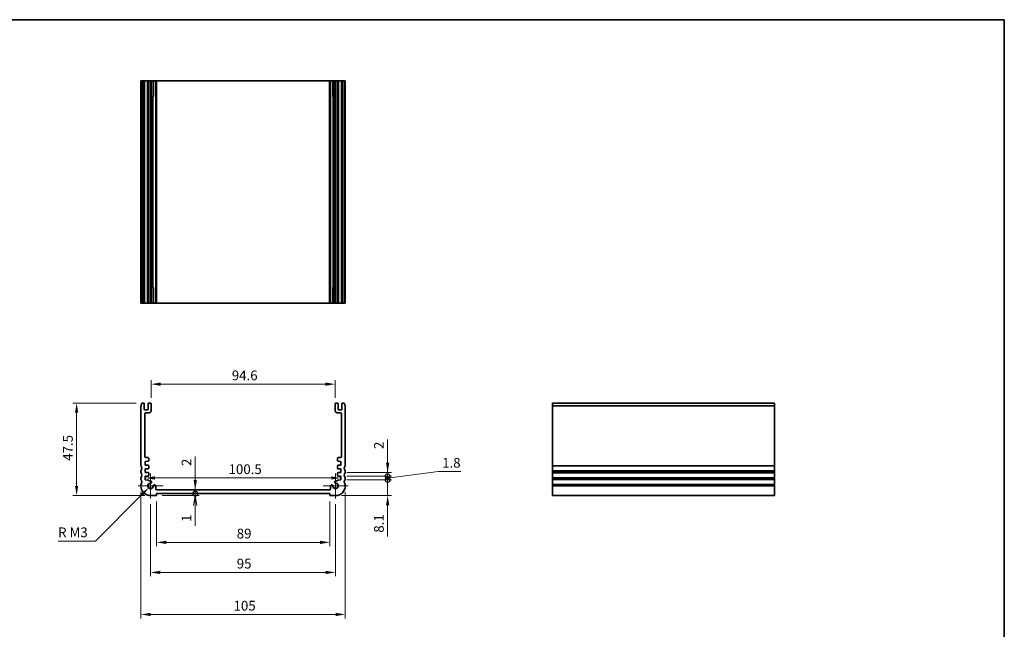
# Model space of a CAD drawing. Units: millimetres. Extents: x 0 to 3559, y 0 to 702.
# Drawn here: x 2457 to 2962, y 249 to 562 of the extents above; entities that cross this region are included whole.
import ezdxf

# ---------------------------------------------------------------- set-up
doc = ezdxf.new("R2010")
doc.units = ezdxf.units.MM
doc.header["$LTSCALE"] = 1.5
doc.layers.get('Defpoints').update_dxf_attribs({"lineweight": 25})
for name, color, linetype, lineweight in [('Border (ISO)', 7, 'Continuous', 35), ('Center Mark (ISO)', 131, 'Continuous', 18), ('Dimension (ISO)', 7, 'Continuous', 18), ('Dimension (ISO) @ 1', 7, 'Continuous', 18), ('Visible (ISO)', 7, 'Continuous', 35), ('Visible Narrow (ISO)', 7, 'Continuous', 25)]:
    doc.layers.add(name, color=color, linetype=linetype, lineweight=lineweight)
doc.styles.add('Note Text (TK)', font='MS PGothic.ttf')
doc.dimstyles.new('Default - Method 1b (TK)', dxfattribs={"dimscale": 1.5, "dimtxt": 2.5, "dimasz": 2.5, "dimexe": 1, "dimexo": 1.499999999999999, "dimgap": 1, "dimtad": 1, "dimrnd": 1e-08, "dimdsep": 46, "dimtxsty": 'Note Text (TK)', "dimcen": 0.09, "dimdle": 5, "dimclrd": 100, "dimclre": 100, "dimclrt": 7, "dimadec": 1, "dimazin": 1, "dimtfac": 1, "dimtmove": 0, "dimatfit": 3, "dimfxl": 1, "dimtolj": 1, "dimlwd": -1, "dimlwe": -1, "dimarcsym": 0})

# ---------------------------------------------------------------- blocks, each defined once
blk = doc.blocks.new('図面枠 tk図枠')
at = {"layer": 'Border (ISO)'}
for p, q in [((14.49999999999999, 289), (405.4999999999999, 289)), ((405.4999999999999, 289), (405.4999999999999, 8.000000000000007))]:
    blk.add_line(p, q, dxfattribs=at)
blk = doc.blocks.new('*D49')
at = {"layer": 'Defpoints', "color": 0}
for p in [(2618.799999999974, 374.9403710591761), (2524.200000000027, 364.9403710850584), (2618.799999999974, 364.9403710591665)]:
    blk.add_point(p, dxfattribs=at)
at = {"layer": 'Dimension (ISO)', "color": 100}
for p, q in [((2524.200000000027, 367.9403710850583), (2524.200000000027, 376.9403710591761)), ((2529.200000000028, 374.9403710591761), (2613.799999999974, 374.9403710591761)), ((2618.799999999974, 367.9403710591665), (2618.799999999974, 376.9403710591761))]:
    blk.add_line(p, q, dxfattribs=at)
for points in [[(2529.200000000028, 375.7737043925094), (2529.200000000028, 374.1070377258428), (2524.200000000027, 374.9403710591761)], [(2613.799999999974, 375.7737043925094), (2613.799999999974, 374.1070377258428), (2618.799999999974, 374.9403710591761)]]:
    blk.add_solid(points, dxfattribs=at)
at = {"layer": 'Dimension (ISO)', "color": 7, "insert": (2565.704545454553, 379.4403710591761), "char_height": 5, "attachment_point": 4, "style": 'Note Text (TK)'}
blk.add_mtext('\\A1;94.6', dxfattribs=at)
blk = doc.blocks.new('*D50')
at = {"layer": 'Defpoints', "color": 0}
for p in [(2521.250000000108, 326.7919923627963), (2621.749999999893, 326.7919923627681), (2621.749999999893, 326.7919923627685)]:
    blk.add_point(p, dxfattribs=at)
at = {"layer": 'Dimension (ISO)', "color": 100}
blk.add_line((2526.250000000108, 326.7919923627685), (2616.749999999893, 326.7919923627685), dxfattribs=at)
for points in [[(2526.250000000108, 327.6253256961017), (2526.250000000108, 325.9586590294351), (2521.250000000108, 326.7919923627685)], [(2616.749999999893, 327.6253256961017), (2616.749999999893, 325.9586590294351), (2621.749999999893, 326.7919923627685)]]:
    blk.add_solid(points, dxfattribs=at)
at = {"layer": 'Dimension (ISO)', "color": 7, "insert": (2564.056818181819, 331.2919923627684), "char_height": 5, "attachment_point": 4, "style": 'Note Text (TK)'}
blk.add_mtext('\\A1;100.5', dxfattribs=at)
blk = doc.blocks.new('*D51')
at = {"layer": 'Defpoints', "color": 0}
for p in [(2519.50000000006, 365.2403710850602), (2485.999999999986, 317.7403710850923), (2523.999999999984, 317.7403710850923)]:
    blk.add_point(p, dxfattribs=at)
at = {"layer": 'Dimension (ISO)', "color": 100}
for p, q in [((2516.50000000006, 365.2403710850602), (2483.999999999987, 365.2403710850602)), ((2485.999999999986, 360.2403710850602), (2485.999999999986, 322.7403710850923)), ((2520.999999999984, 317.7403710850923), (2483.999999999987, 317.7403710850923))]:
    blk.add_line(p, q, dxfattribs=at)
for points in [[(2485.166666666653, 360.2403710850602), (2486.83333333332, 360.2403710850602), (2485.999999999986, 365.2403710850602)], [(2485.166666666653, 322.7403710850923), (2486.83333333332, 322.7403710850923), (2485.999999999986, 317.7403710850923)]]:
    blk.add_solid(points, dxfattribs=at)
at = {"layer": 'Dimension (ISO)', "color": 7, "insert": (2481.499999999986, 335.6096892668999), "char_height": 5, "attachment_point": 4, "rotation": 90, "style": 'Note Text (TK)'}
blk.add_mtext('\\A1;47.5', dxfattribs=at)
blk = doc.blocks.new('*D53')
at = {"layer": 'Defpoints', "color": 0}
for p in [(2523.070154582724, 321.8105256678318), (2523.999999999984, 322.7403710850924)]:
    blk.add_point(p, dxfattribs=at)
at = {"layer": 'Dimension (ISO)', "color": 100}
for p, q in [((2495.628375645377, 294.3687467304992), (2519.53462067679, 318.2749917619001)), ((2476.500152486285, 294.3687467304994), (2495.628375645377, 294.3687467304992))]:
    blk.add_line(p, q, dxfattribs=at)
blk.add_solid([(2518.945365025801, 318.864247412889), (2520.123876327778, 317.6857361109112), (2523.070154582724, 321.8105256678318)], dxfattribs=at)
at = {"layer": 'Dimension (ISO)', "color": 7, "insert": (2476.500152486285, 298.8829512759537), "char_height": 5, "attachment_point": 4, "style": 'Note Text (TK)'}
blk.add_mtext('\\A1;R\\fＭＳ Ｐゴシック|b0|i0; \\fＭＳ Ｐゴシック|b0|i0;M3', dxfattribs=at)
blk = doc.blocks.new('*D54')
at = {"layer": 'Defpoints', "color": 0}
for p in [(2526.999999999981, 317.7403710850827), (2616.000000000019, 317.7403710850827), (2616.000000000019, 293.7403710850827)]:
    blk.add_point(p, dxfattribs=at)
at = {"layer": 'Dimension (ISO)', "color": 100}
for p, q in [((2526.999999999981, 314.7403710850827), (2526.999999999981, 291.7403710850827)), ((2616.000000000019, 314.7403710850827), (2616.000000000019, 291.7403710850827)), ((2531.999999999981, 293.7403710850827), (2611.000000000019, 293.7403710850827))]:
    blk.add_line(p, q, dxfattribs=at)
for points in [[(2531.999999999981, 294.573704418416), (2531.999999999981, 292.9070377517494), (2526.999999999981, 293.7403710850827)], [(2611.000000000019, 294.573704418416), (2611.000000000019, 292.9070377517494), (2616.000000000019, 293.7403710850827)]]:
    blk.add_solid(points, dxfattribs=at)
at = {"layer": 'Dimension (ISO)', "color": 7, "insert": (2568.232954545455, 298.2403710850827), "char_height": 5, "attachment_point": 4, "style": 'Note Text (TK)'}
blk.add_mtext('\\A1;89', dxfattribs=at)
blk = doc.blocks.new('*D55')
at = {"layer": 'Defpoints', "color": 0}
for p in [(2523.99999999992, 316.3153710851546), (2618.999999999954, 316.3153710850302), (2618.999999999954, 278.3153710850302)]:
    blk.add_point(p, dxfattribs=at)
at = {"layer": 'Dimension (ISO)', "color": 100}
for p, q in [((2523.99999999992, 313.3153710851546), (2523.99999999992, 276.3153710850302)), ((2618.999999999954, 313.3153710850302), (2618.999999999954, 276.3153710850302)), ((2528.99999999992, 278.3153710850302), (2613.999999999955, 278.3153710850302))]:
    blk.add_line(p, q, dxfattribs=at)
for points in [[(2528.99999999992, 279.1487044183635), (2528.99999999992, 277.4820377516968), (2523.99999999992, 278.3153710850302)], [(2613.999999999955, 279.1487044183635), (2613.999999999955, 277.4820377516968), (2618.999999999954, 278.3153710850302)]]:
    blk.add_solid(points, dxfattribs=at)
at = {"layer": 'Dimension (ISO)', "color": 7, "insert": (2568.247159090846, 282.8153710850302), "char_height": 5, "attachment_point": 4, "style": 'Note Text (TK)'}
blk.add_mtext('\\A1;95', dxfattribs=at)
blk = doc.blocks.new('*D56')
at = {"layer": 'Defpoints', "color": 0}
for p in [(2519.000000000108, 322.7403710850936), (2623.999999999892, 322.7403710850936), (2623.999999999892, 256.7403710845443)]:
    blk.add_point(p, dxfattribs=at)
at = {"layer": 'Dimension (ISO)', "color": 100}
for p, q in [((2519.000000000108, 319.7403710850936), (2519.000000000108, 254.7403710845443)), ((2623.999999999892, 319.7403710850936), (2623.999999999892, 254.7403710845443)), ((2524.000000000108, 256.7403710845443), (2618.999999999892, 256.7403710845443))]:
    blk.add_line(p, q, dxfattribs=at)
for points in [[(2524.000000000108, 257.5737044178776), (2524.000000000108, 255.907037751211), (2519.000000000108, 256.7403710845443)], [(2618.999999999892, 257.5737044178776), (2618.999999999892, 255.907037751211), (2623.999999999892, 256.7403710845443)]]:
    blk.add_solid(points, dxfattribs=at)
at = {"layer": 'Dimension (ISO)', "color": 7, "insert": (2566.613636368795, 261.2403710845443), "char_height": 5, "attachment_point": 4, "style": 'Note Text (TK)'}
blk.add_mtext('\\A1;105', dxfattribs=at)
blk = doc.blocks.new('_DotSmall')
at = {"color": 0, "linetype": 'ByBlock', "const_width": 0.5}
blk.add_lwpolyline([(-0.0625, 0, 1), (0.0625, 0, 1)], format="xyb", close=True, dxfattribs=at)
blk = doc.blocks.new('*D57')
at = {"layer": 'Defpoints', "color": 0}
for p in [(2526.999999999982, 318.7403710850919), (2527.109348935736, 320.7397310528962), (2546.929031495508, 320.7397310528962)]:
    blk.add_point(p, dxfattribs=at)
at = {"layer": 'Dimension (ISO)', "color": 100}
for p, q in [((2546.929031495508, 325.7397310528962), (2546.929031495508, 337.7985591913503)), ((2530.109348935736, 320.7397310528962), (2548.929031495508, 320.7397310528962)), ((2546.929031495508, 318.7403710850919), (2546.929031495508, 320.7397310528962)), ((2546.929031495508, 318.7403710850919), (2546.929031495508, 313.7403710850919))]:
    blk.add_line(p, q, dxfattribs=at)
blk.add_solid([(2546.095698162174, 325.7397310528962), (2547.762364828841, 325.7397310528962), (2546.929031495508, 320.7397310528962)], dxfattribs=at)
at = {"layer": 'Dimension (ISO)', "color": 100, "xscale": 5, "yscale": 5, "zscale": 5, "rotation": 90}
blk.add_blockref('_DotSmall', (2546.929031495508, 318.7403710850919), dxfattribs=at)
at = {"layer": 'Dimension (ISO)', "color": 7, "insert": (2542.429031495507, 332.9008319186223), "char_height": 5, "attachment_point": 4, "rotation": 90, "style": 'Note Text (TK)'}
blk.add_mtext('\\A1;2', dxfattribs=at)
blk = doc.blocks.new('_Open')
at = {"color": 0, "linetype": 'ByBlock', "lineweight": -2}
for p, q in [((-1, 0.1666666666666666), (0, 0)), ((-1, -0.1666666666666666), (0, 0)), ((0, 0), (-1, 0))]:
    blk.add_line(p, q, dxfattribs=at)
blk = doc.blocks.new('*D58')
at = {"layer": 'Defpoints', "color": 0}
for p in [(2546.929042312997, 318.7403710850919), (2616.00000000002, 318.7403710850919), (2526.999999999982, 317.7403710850923)]:
    blk.add_point(p, dxfattribs=at)
at = {"layer": 'Dimension (ISO)', "color": 100}
for p, q in [((2546.929042312997, 318.7403710850919), (2546.929042312997, 328.7403710850919)), ((2546.929042312997, 318.7403710850919), (2546.929042312997, 317.7403710850923)), ((2529.999999999982, 317.7403710850923), (2548.929042312997, 317.7403710850923)), ((2546.929042312997, 312.7403710850923), (2546.929042312997, 302.2346892444748))]:
    blk.add_line(p, q, dxfattribs=at)
at = {"layer": 'Dimension (ISO)', "color": 100, "xscale": 5, "yscale": 5, "zscale": 5}
for name, p, rotation in [('_DotSmall', (2546.929042312997, 318.7403710850919), 270), ('_Open', (2546.929042312997, 317.7403710850923), 90)]:
    blk.add_blockref(name, p, dxfattribs=dict(at, rotation=rotation))
at = {"layer": 'Dimension (ISO)', "color": 7, "insert": (2542.429042312997, 304.234689244474), "char_height": 5, "attachment_point": 4, "rotation": 90, "style": 'Note Text (TK)'}
blk.add_mtext('\\A1;1', dxfattribs=at)
blk = doc.blocks.new('*D59')
at = {"layer": 'Defpoints', "color": 0}
for p in [(2621.749999999894, 325.8403710592414), (2645.749999999894, 325.8403710592414), (2619.000000000018, 317.7403710850925)]:
    blk.add_point(p, dxfattribs=at)
at = {"layer": 'Dimension (ISO)', "color": 100}
for p, q in [((2645.749999999894, 325.8403710592414), (2645.749999999894, 335.8403710592414)), ((2624.749999999894, 325.8403710592414), (2647.749999999894, 325.8403710592414)), ((2645.749999999894, 325.8403710592414), (2645.749999999894, 317.7403710850925)), ((2622.000000000018, 317.7403710850925), (2647.749999999894, 317.7403710850925)), ((2645.749999999894, 312.7403710850925), (2645.749999999894, 296.694916434653))]:
    blk.add_line(p, q, dxfattribs=at)
blk.add_solid([(2644.91666666656, 312.7403710850925), (2646.583333333227, 312.7403710850925), (2645.749999999894, 317.7403710850925)], dxfattribs=at)
at = {"layer": 'Dimension (ISO)', "color": 100, "xscale": 5, "yscale": 5, "zscale": 5, "rotation": 270}
blk.add_blockref('_DotSmall', (2645.749999999894, 325.8403710592414), dxfattribs=at)
at = {"layer": 'Dimension (ISO)', "color": 7, "insert": (2641.249999999893, 298.6949164346523), "char_height": 5, "attachment_point": 4, "rotation": 90, "style": 'Note Text (TK)'}
blk.add_mtext('\\A1;8.1', dxfattribs=at)
blk = doc.blocks.new('*D60')
at = {"layer": 'Defpoints', "color": 0}
for p in [(2621.749999999892, 329.6403710592412), (2645.749999999894, 329.6403710592412), (2621.749999999893, 327.6403710592415)]:
    blk.add_point(p, dxfattribs=at)
at = {"layer": 'Dimension (ISO)', "color": 100}
for p, q in [((2645.749999999894, 334.6403710592412), (2645.749999999894, 346.5380983751485)), ((2624.749999999892, 329.6403710592412), (2647.749999999894, 329.6403710592412)), ((2645.749999999894, 327.6403710592415), (2645.749999999894, 329.6403710592412)), ((2624.749999999894, 327.6403710592415), (2647.749999999894, 327.6403710592415)), ((2645.749999999894, 327.6403710592415), (2645.749999999894, 322.6403710592415))]:
    blk.add_line(p, q, dxfattribs=at)
blk.add_solid([(2644.91666666656, 334.6403710592412), (2646.583333333227, 334.6403710592412), (2645.749999999894, 329.6403710592412)], dxfattribs=at)
at = {"layer": 'Dimension (ISO)', "color": 100, "xscale": 5, "yscale": 5, "zscale": 5, "rotation": 90}
blk.add_blockref('_DotSmall', (2645.749999999894, 327.6403710592415), dxfattribs=at)
at = {"layer": 'Dimension (ISO)', "color": 7, "insert": (2641.249999999893, 341.6403711024205), "char_height": 5, "attachment_point": 4, "rotation": 90, "style": 'Note Text (TK)'}
blk.add_mtext('\\A1;2', dxfattribs=at)
blk = doc.blocks.new('*D61')
at = {"layer": 'Defpoints', "color": 0}
for p in [(2621.749999999893, 327.6403710592415), (2621.749999999894, 325.8403710592414), (2645.749999999896, 327.6403710592415)]:
    blk.add_point(p, dxfattribs=at)
at = {"layer": 'Dimension (ISO)', "color": 100}
for p, q in [((2645.749999999896, 327.6403710592415), (2645.749999999896, 332.6403710592416)), ((2645.749999999896, 326.7403710592414), (2671.749999999893, 330.0751362059758)), ((2671.749999999893, 330.0751362059758), (2683.392045454438, 330.0751362059758)), ((2624.749999999894, 327.6403710592415), (2647.749999999896, 327.6403710592415)), ((2624.749999999894, 325.8403710592414), (2647.749999999896, 325.8403710592414)), ((2645.749999999896, 325.8403710592414), (2645.749999999896, 327.6403710592415)), ((2645.749999999896, 325.8403710592414), (2645.749999999896, 327.6403710592415)), ((2645.749999999896, 325.8403710592414), (2645.749999999896, 320.8403710592414))]:
    blk.add_line(p, q, dxfattribs=at)
at = {"layer": 'Dimension (ISO)', "color": 100, "xscale": 5, "yscale": 5, "zscale": 5}
for p, rotation in [((2645.749999999896, 327.6403710592415), 270), ((2645.749999999896, 325.8403710592414), 90)]:
    blk.add_blockref('_DotSmall', p, dxfattribs=dict(at, rotation=rotation))
at = {"layer": 'Dimension (ISO)', "color": 7, "insert": (2673.749999999893, 334.575136205975), "char_height": 5, "attachment_point": 4, "style": 'Note Text (TK)'}
blk.add_mtext('\\A1;1.8', dxfattribs=at)

msp = doc.modelspace()

# ---------------------------------------------------------------- linework, layer by layer
at = {"layer": 'Center Mark (ISO)', "linetype": 'Continuous'}
for p, q in [((2523.99999999992, 329.1653710851546), (2523.99999999992, 316.3153710851546)), ((2618.999999999954, 329.1653710850301), (2618.999999999954, 316.3153710850302)), ((2530.42499999992, 322.7403710851545), (2517.57499999992, 322.7403710851545)), ((2625.424999999954, 322.7403710850302), (2612.574999999954, 322.7403710850302))]:
    msp.add_line(p, q, dxfattribs=at)
at = {"layer": 'Visible (ISO)'}
for p, q in [((2519.099999999956, 530.5853359541861), (2518.999999999961, 530.5853359541859)), ((2518.999999999961, 416.5853359541859), (2518.999999999961, 530.5853359541859)), ((2519.099999999956, 530.5853359541861), (2519.500000000059, 530.5853359541863)), ((2519.500000000059, 530.5853359541863), (2520.400000000027, 530.5853359541863)), ((2519.500000000059, 416.5853359541864), (2519.500000000059, 530.5853359541863)), ((2520.700000000028, 530.5853359541863), (2520.400000000027, 530.5853359541863)), ((2520.700000000027, 530.5853359541854), (2521.000000000026, 530.5853359541854)), ((2520.700000000028, 416.5853359541863), (2520.700000000028, 530.5853359541863)), ((2521.000000000026, 530.5853359541854), (2522.400000000028, 530.5853359541854)), ((2522.400000000028, 530.5853359541854), (2522.700000000027, 530.5853359541854)), ((2523.000000000028, 530.5853359541863), (2522.700000000028, 530.5853359541863)), ((2522.700000000028, 416.5853359541863), (2522.700000000028, 530.5853359541863)), ((2523.000000000028, 530.5853359541863), (2523.900000000028, 530.5853359541863)), ((2524.200000000027, 530.5853359541863), (2523.900000000028, 530.5853359541863)), ((2524.502097060873, 530.5853359541745), (2524.200000000027, 530.5853359541745)), ((2524.200000000027, 416.5853359541863), (2524.200000000027, 530.5853359541863)), ((2524.502097060873, 530.5853359541734), (2525.410798879564, 530.5853359541735)), ((2524.502097060873, 416.5853359541743), (2524.502097060873, 530.5853359541745)), ((2525.410798879564, 530.5853359541738), (2525.410798879564, 522.5853359541738)), ((2526.60934532988, 530.5853359541738), (2525.410798879564, 530.5853359541738)), ((2526.609345329879, 416.5853359541737), (2526.609345329879, 530.5853359541738)), ((2526.609345329881, 530.5853359541734), (2527.109348935735, 530.585335954173)), ((2527.109348935735, 530.585335954173), (2615.915954138728, 530.585335954173)), ((2615.915954138728, 530.585335954173), (2616.390654670119, 530.5853359541734)), ((2615.915954138728, 416.5853359541732), (2615.915954138728, 530.585335954173)), ((2617.589201120436, 530.5853359541738), (2616.390654670121, 530.5853359541738)), ((2616.390654670121, 416.5853359541737), (2616.390654670121, 530.5853359541738)), ((2617.589201120436, 530.5853359541735), (2618.497902939128, 530.5853359541734)), ((2617.589201120436, 522.5853359541738), (2617.589201120436, 530.5853359541738)), ((2618.799999999974, 530.5853359541745), (2618.497902939128, 530.5853359541745)), ((2618.497902939128, 416.5853359541743), (2618.497902939128, 530.5853359541745)), ((2619.099999999973, 530.5853359541863), (2618.799999999974, 530.5853359541863)), ((2618.799999999974, 416.5853359541863), (2618.799999999974, 530.5853359541863)), ((2619.099999999973, 530.5853359541863), (2619.999999999973, 530.5853359541863)), ((2620.299999999973, 530.5853359541863), (2619.999999999973, 530.5853359541863)), ((2620.299999999974, 530.5853359541854), (2620.599999999974, 530.5853359541854)), ((2620.299999999973, 416.5853359541863), (2620.299999999973, 530.5853359541863)), ((2620.599999999974, 530.5853359541854), (2621.999999999975, 530.5853359541854)), ((2621.999999999975, 530.5853359541854), (2622.299999999974, 530.5853359541854)), ((2622.599999999974, 530.5853359541863), (2622.299999999973, 530.5853359541863)), ((2622.299999999973, 416.5853359541863), (2622.299999999973, 530.5853359541863)), ((2622.599999999974, 530.5853359541863), (2623.499999999941, 530.5853359541863)), ((2623.499999999941, 530.5853359541863), (2623.900000000044, 530.5853359541861)), ((2623.499999999941, 416.5853359541864), (2623.499999999941, 530.5853359541863)), ((2624.00000000004, 530.5853359541859), (2623.900000000044, 530.5853359541861)), ((2624.00000000004, 416.5853359541859), (2624.00000000004, 530.5853359541859)), ((2525.311269726465, 522.5853359541738), (2524.502097060873, 522.5853359541734)), ((2525.311269726465, 522.5853359541738), (2525.410798879564, 522.5853359541738)), ((2617.589201120436, 522.5853359541738), (2617.688730273535, 522.5853359541738)), ((2618.497902939128, 522.5853359541734), (2617.688730273535, 522.5853359541738)), ((2524.502097060873, 424.5853359541734), (2525.311269726465, 424.5853359541738)), ((2525.41079887952, 424.5853359541738), (2525.311269726465, 424.5853359541738)), ((2525.41079887952, 424.5853359541738), (2525.41079887952, 416.5853359541738)), ((2617.589201117383, 416.5853359541738), (2617.589201117383, 424.5853359541738)), ((2617.688730273535, 424.5853359541738), (2617.589201117383, 424.5853359541738)), ((2617.688730273535, 424.5853359541738), (2618.497902939128, 424.5853359541734)), ((2518.999999999961, 416.5853359541859), (2519.099999999956, 416.585335954186)), ((2519.500000000059, 416.5853359541864), (2519.099999999956, 416.585335954186)), ((2520.400000000027, 416.5853359541864), (2519.500000000059, 416.5853359541864)), ((2520.400000000027, 416.5853359541864), (2520.700000000028, 416.5853359541863)), ((2521.000000000026, 416.5853359541854), (2520.700000000027, 416.5853359541855)), ((2522.400000000028, 416.5853359541854), (2521.000000000026, 416.5853359541854)), ((2522.700000000027, 416.5853359541855), (2522.400000000028, 416.5853359541854)), ((2522.700000000028, 416.5853359541863), (2523.000000000028, 416.5853359541864)), ((2523.900000000028, 416.5853359541864), (2523.000000000028, 416.5853359541864)), ((2523.900000000028, 416.5853359541864), (2524.200000000027, 416.5853359541863)), ((2524.200000000027, 416.5853359541745), (2524.502097060873, 416.5853359541743)), ((2525.41079887952, 416.5853359541737), (2524.502097060873, 416.5853359541734)), ((2525.41079887952, 416.5853359541737), (2526.609345329879, 416.5853359541737)), ((2527.109348935735, 416.5853359541732), (2526.609345329881, 416.5853359541733)), ((2615.915954138728, 416.5853359541732), (2527.109348935735, 416.5853359541732)), ((2616.390654670119, 416.5853359541733), (2615.915954138728, 416.5853359541732)), ((2616.390654670121, 416.5853359541737), (2617.589201117383, 416.5853359541737)), ((2618.497902939128, 416.5853359541733), (2617.589201117383, 416.5853359541737)), ((2618.497902939128, 416.5853359541743), (2618.799999999974, 416.5853359541745)), ((2618.799999999974, 416.5853359541863), (2619.099999999973, 416.5853359541864)), ((2619.999999999973, 416.5853359541864), (2619.099999999973, 416.5853359541864)), ((2619.999999999973, 416.5853359541864), (2620.299999999973, 416.5853359541863)), ((2620.599999999974, 416.5853359541854), (2620.299999999974, 416.5853359541855)), ((2621.999999999975, 416.5853359541854), (2620.599999999974, 416.5853359541854)), ((2622.299999999974, 416.5853359541855), (2621.999999999975, 416.5853359541854)), ((2622.299999999973, 416.5853359541863), (2622.599999999974, 416.5853359541864)), ((2623.499999999941, 416.5853359541864), (2622.599999999974, 416.5853359541864)), ((2623.900000000044, 416.585335954186), (2623.499999999941, 416.5853359541864)), ((2623.900000000044, 416.585335954186), (2624.00000000004, 416.5853359541859)), ((2520.400000000027, 365.24037108506), (2519.500000000059, 365.2403710850601)), ((2520.700000000027, 361.9903710850033), (2520.700000000028, 364.9403710850599)), ((2522.700000000028, 364.9403710850591), (2522.700000000028, 361.9903710850029)), ((2523.900000000028, 365.2403710850586), (2523.000000000028, 365.240371085059)), ((2524.200000000025, 361.240371085058), (2524.200000000027, 364.9403710850584)), ((2618.799999999974, 364.9403710591665), (2618.799999999976, 361.2403710591662)), ((2619.999999999973, 365.2403710591673), (2619.099999999973, 365.2403710591668)), ((2620.299999999974, 361.9903710591111), (2620.299999999973, 364.9403710591673)), ((2622.299999999973, 364.9403710591681), (2622.299999999974, 361.9903710591115)), ((2623.499999999941, 365.2403710591682), (2622.599999999974, 365.2403710591682)), ((2730.459777383397, 364.0403710849658), (2730.459777383397, 365.2403710591682)), ((2730.459777383396, 365.2403710591682), (2844.459777383397, 365.2403710591682)), ((2844.459777383397, 365.2403710591682), (2844.459777383397, 364.0403710849658)), ((2518.999999999961, 363.7403710849037), (2518.999999999961, 333.2403710851321)), ((2522.400000000028, 361.6903710850032), (2521.000000000026, 361.6903710850033)), ((2520.999999999961, 337.7403710851334), (2520.999999999961, 359.7403710850589)), ((2521.499999999961, 360.2403710850589), (2523.200000000025, 360.2403710850587)), ((2619.799999999976, 360.2403710591669), (2621.50000000004, 360.2403710591671)), ((2621.999999999975, 361.6903710591115), (2620.599999999974, 361.6903710591115)), ((2622.00000000004, 359.740371059167), (2622.00000000004, 337.7403710592415)), ((2624.00000000004, 333.2403710851321), (2624.00000000004, 363.7403710849037)), ((2730.459777383397, 364.0403710849657), (2730.459777383397, 363.7403710849037)), ((2730.459777383397, 333.2403710851321), (2730.459777383397, 363.7403710849037)), ((2844.459777383397, 363.7403710849037), (2844.459777383397, 364.0403710849657)), ((2844.459777383397, 363.7403710849037), (2844.459777383397, 333.2403710851321)), ((2521.250000000109, 335.2403710851334), (2522.72092694224, 335.3432283167984)), ((2521.250000000109, 333.4403710851335), (2521.250000000109, 335.2403710851334)), ((2522.700000000121, 337.2403710851334), (2521.499999999961, 337.2403710851335)), ((2523.000000000117, 335.6424975318757), (2523.00000000012, 336.9403710851327)), ((2619.999999999881, 336.9403710592405), (2619.999999999884, 335.6424975059835)), ((2620.279073057761, 335.3432282909064), (2621.749999999892, 335.2403710592412)), ((2621.50000000004, 337.2403710592414), (2620.299999999881, 337.2403710592414)), ((2621.749999999892, 335.2403710592412), (2621.749999999892, 333.4403710592413)), ((2519.000000000069, 330.2403710851317), (2519.000000000069, 329.7403710851317)), ((2522.720675217029, 333.33753145581), (2521.250000000109, 333.4403710851335)), ((2521.250000000109, 331.4403710851335), (2522.731589692599, 331.5439739289377)), ((2521.250000000109, 329.6403710851333), (2521.250000000109, 331.4403710851335)), ((2522.720926942232, 329.5375138534688), (2521.250000000109, 329.6403710851333)), ((2523.010650051981, 331.8460033859347), (2522.999735576411, 333.0410224826511)), ((2523.000000000109, 328.0424975318762), (2523.000000000109, 329.2382446383907)), ((2620.00026442359, 333.0410224567589), (2619.989349948019, 331.8460033600425)), ((2619.999999999891, 329.2382446124985), (2619.999999999891, 328.042497505984)), ((2620.268410307401, 331.5439739030455), (2621.749999999892, 331.4403710592413)), ((2621.749999999892, 329.6403710592411), (2620.279073057769, 329.5375138275767)), ((2621.749999999892, 333.4403710592413), (2620.279324782972, 333.3375314299177)), ((2621.749999999892, 331.4403710592413), (2621.749999999892, 329.6403710592411)), ((2623.999999999931, 329.7403710851318), (2623.999999998895, 330.2403710851318)), ((2730.459777383397, 333.2403710851322), (2730.459777383397, 332.9403710851319)), ((2730.459777383397, 330.5403710845106), (2730.459777383397, 332.9403710851318)), ((2730.459777383397, 330.5403710845106), (2730.459777383397, 330.2403710851318)), ((2730.459777383397, 329.7403710851318), (2730.459777383397, 330.2403710851318)), ((2730.459777383397, 329.7403710851318), (2730.459777383397, 329.440371085132)), ((2730.459777383397, 327.0403710851323), (2730.459777383397, 329.4403710851319)), ((2844.459777383397, 332.9403710851319), (2844.459777383397, 333.2403710851322)), ((2844.459777383397, 332.9403710851319), (2844.459777383397, 330.5403710845107)), ((2844.459777383397, 330.2403710851318), (2844.459777383397, 330.5403710845106)), ((2844.459777383397, 330.2403710851318), (2844.459777383397, 329.7403710851318)), ((2844.459777383397, 329.440371085132), (2844.459777383397, 329.7403710851318)), ((2844.459777383397, 329.4403710851319), (2844.459777383397, 327.0403710851323)), ((2519.00000000007, 326.7403710851318), (2519.000000000069, 326.2403710851316)), ((2521.250000000109, 327.6403710851336), (2522.720926942233, 327.7432283167982)), ((2521.250000000108, 325.8403710851334), (2521.250000000109, 327.6403710851336)), ((2523.000000000108, 325.7179991642323), (2521.250000000108, 325.8403710851334)), ((2523.000000000108, 325.3497969501356), (2523.000000000108, 325.7179991642323)), ((2523.852097060873, 325.3497969501356), (2523.000000000108, 325.3497969501356)), ((2619.999999999893, 325.3497969242435), (2619.147902939128, 325.3497969242435)), ((2621.749999999893, 325.8403710592412), (2619.999999999893, 325.7179991383401)), ((2619.999999999893, 325.7179991383401), (2619.999999999893, 325.3497969242435)), ((2620.279073057768, 327.743228290906), (2621.749999999892, 327.6403710592414)), ((2621.749999999892, 327.6403710592414), (2621.749999999893, 325.8403710592412)), ((2623.999999999931, 326.2403710851316), (2623.99999999993, 326.7403710851318)), ((2730.459777383397, 327.0403710851323), (2730.459777383397, 326.7403710851318)), ((2730.459777383397, 326.2403710851316), (2730.459777383397, 326.7403710851318)), ((2730.459777383397, 326.2403710851317), (2730.459777383397, 325.9403710851318)), ((2730.459777383397, 323.5403710851323), (2730.459777383397, 325.9403710851317)), ((2844.459777383397, 326.7403710851318), (2844.459777383397, 327.0403710851323)), ((2844.459777383397, 326.7403710851318), (2844.459777383397, 326.2403710851316)), ((2844.459777383397, 325.9403710851318), (2844.459777383397, 326.2403710851317)), ((2844.459777383397, 325.9403710851317), (2844.459777383397, 323.5403710851323)), ((2519.000000000069, 323.2403710851318), (2519.000000000108, 322.7403710850936)), ((2526.609345329881, 321.239731052884), (2526.609345329879, 322.6026999206326)), ((2526.999999999981, 317.7403710850827), (2526.999999999981, 318.7403710850918)), ((2526.999999999981, 318.7403710850918), (2616.000000000019, 318.7403710850918)), ((2615.915954138728, 320.7403715003087), (2527.109348935735, 320.7397310528961)), ((2616.000000000019, 318.7403710850918), (2616.000000000019, 317.7403710850827)), ((2616.390654670121, 322.6026998947403), (2616.390654670119, 321.2397310269916)), ((2623.999999999892, 322.7403710850936), (2623.999999999931, 323.2403710851318)), ((2730.459777383397, 323.5403710851322), (2730.459777383397, 323.2403710851318)), ((2730.459777383397, 322.7403710850936), (2730.459777383397, 323.2403710851318)), ((2730.459777383397, 322.7403710850936), (2730.459777383396, 317.7403710850922)), ((2844.459777383397, 323.2403710851318), (2844.459777383397, 323.5403710851322)), ((2844.459777383397, 323.2403710851318), (2844.459777383397, 322.7403710850936)), ((2844.459777383396, 317.7403710850922), (2844.459777383397, 322.7403710850936)), ((2523.999999999983, 317.7403710850922), (2526.999999999981, 317.7403710850827)), ((2616.000000000019, 317.7403710850827), (2619.000000000017, 317.7403710850924)), ((2730.459777383396, 317.7403710850924), (2844.459777383396, 317.7403710850924))]:
    msp.add_line(p, q, dxfattribs=at)
for centre, radius, start, end in [((2517.500000000144, 365.2403710850748), 1.999999999915159, 323.1301023484339, 0), ((2520.400000000027, 364.94037108506), 0.2999999999999608, 0, 90.00000000002605), ((2523.000000000028, 364.9403710850589), 0.3000000000001801, 90.00000000002605, 180), ((2523.900000000028, 364.9403710850586), 0.3000000000000163, 0, 90), ((2619.099999999973, 364.940371059167), 0.2999999999999492, 90.00000000002605, 180), ((2619.999999999973, 364.9403710591671), 0.3000000000001712, 0, 89.99999999997395), ((2622.599999999974, 364.9403710591682), 0.2999999999999492, 89.99999999997395, 180), ((2625.499999999856, 365.2403710850748), 1.99999999991501, 180.0000008537736, 216.8698976515693), ((2519.499999999983, 363.7403710849648), 0.5000000000216338, 143.1301023558693, 180), ((2521.000000000026, 361.9903710850031), 0.2999999999997271, 180, 269.9999999999219), ((2521.499999999961, 359.7403710850589), 0.4999999999999511, 90, 180), ((2522.400000000028, 361.9903710850031), 0.299999999999784, 269.9999999999739, 0), ((2523.200000000026, 361.2403710850581), 0.999999999999539, 269.9999999999739, 0), ((2619.799999999976, 361.2403710591665), 0.9999999999996234, 180, 270), ((2620.599999999973, 361.9903710591112), 0.299999999999736, 180, 270.0000000000521), ((2621.50000000004, 359.7403710591672), 0.5000000000000115, 0, 90), ((2621.999999999975, 361.9903710591112), 0.2999999999997449, 270.0000000000521, 0), ((2623.500000000018, 363.7403710849648), 0.5000000000214655, 0, 36.8698976441327), ((2521.499999999961, 337.7403710851335), 0.4999999999999983, 180, 270), ((2522.700000000121, 336.9403710851335), 0.2999999999999542, 0, 90), ((2522.700000000118, 335.6424975318765), 0.3000000000000651, 273.9999999999573, 0), ((2620.299999999881, 336.9403710592414), 0.2999999999999559, 90.00000000002605, 180), ((2620.299999999883, 335.6424975059844), 0.2999999999999936, 180, 266.0000000000427), ((2621.50000000004, 337.7403710592415), 0.5000000000000071, 270, 0), ((2519.500000000016, 333.2403710852943), 0.5000000000545541, 180, 216.8698976644243), ((2519.50000000007, 330.2403710851314), 0.5000000000011356, 143.1301023541226, 180), ((2519.50000000007, 329.7403710851318), 0.5000000000000182, 180, 216.8698976458314), ((2517.500000000069, 331.7403710851317), 2.000000000000344, 323.130102354179, 36.86989764583412), ((2517.500000000069, 328.2403710851318), 2.000000000000432, 323.1301023541797, 36.86989764583445), ((2522.699748274906, 333.0382622407328), 0.2999999999993677, 0.5271748126955021, 85.9999999999381), ((2522.700000000109, 329.2382446383905), 0.3000000000003467, 0, 86.0000000000688), ((2522.710662750476, 331.8432431440155), 0.2999999999998339, 274.0000000000617, 0.5271748128440907), ((2620.289337249525, 331.8432431181232), 0.299999999999801, 179.4728251871427, 265.9999999999643), ((2620.299999999892, 329.2382446124983), 0.3000000000004448, 93.99999999998344, 180), ((2620.300251725095, 333.0382622148404), 0.2999999999993644, 94.00000000008794, 179.4728251872907), ((2625.499999999284, 331.7403710842683), 2.000000000000365, 143.1301023232463, 216.8698976371522), ((2625.499999999931, 328.2403710851317), 2.000000000000296, 143.1301023541603, 216.86989764582), ((2623.499999999985, 333.2403710852943), 0.500000000054774, 323.1301023355995, 0), ((2623.49999999993, 330.2403710851312), 0.4999999989652438, 0, 36.86989764587419), ((2623.499999999931, 329.7403710851317), 0.4999999999999341, 323.130102354181, 0), ((2519.50000000007, 326.7403710851327), 0.5000000000006817, 143.1301023543019, 180), ((2519.50000000007, 326.2403710851316), 0.5000000000000071, 180, 216.8698976458272), ((2517.500000000069, 324.7403710851317), 2.000000000000341, 323.1301023541781, 36.86989764583412), ((2523.99999999992, 322.7403710851545), 1.425, 81.90432929531707, 8.095670695778576), ((2523.999999999983, 322.7403710850924), 1.314999999999931, 94.31665967137124, 355.6833403304429), ((2522.70000000011, 328.042497531876), 0.2999999999998409, 274.0000000000356, 0), ((2523.852097060873, 324.6997969501359), 0.649999999999807, 302.4306127847602, 90), ((2523.852097060873, 324.6997969501359), 0.649999999999794, 274.3166596713712, 302.4306127847602), ((2618.999999999954, 322.7403710850302), 1.425000000000002, 171.9043301526519, 98.09567204623767), ((2619.000000000018, 322.7403710592), 1.314999999999986, 184.3166596695598, 85.68334032862876), ((2619.147902939128, 324.6997969242436), 0.6499999999998194, 90, 237.5693837521481), ((2619.147902939128, 324.6997969242435), 0.6499999999996515, 237.5693837521243, 265.6833403286027), ((2620.299999999891, 328.0424975059839), 0.2999999999998515, 180, 266.0000000000165), ((2625.499999999931, 324.7403710851316), 2.000000000000238, 143.1301023541642, 216.8698976458189), ((2623.49999999993, 326.7403710851327), 0.5000000000006999, 0, 36.86989764572941), ((2623.499999999931, 326.2403710851318), 0.5000000000002373, 323.1301023541737, 0), ((2519.50000000007, 323.2403710851315), 0.5000000000011382, 143.130102354134, 180), ((2523.99999999992, 322.7403710851545), 4.999999999937928, 180, 270.0000000007295), ((2525.959425865031, 322.5924681460444), 0.6500000000000549, 147.5693872315068, 175.6833403304158), ((2525.959425865031, 322.5924681460444), 0.6500000000000478, 0.9019410979861239, 147.5693872315068), ((2527.10934532988, 321.2397310528832), 0.5000000000001129, 180, 270.0004132004939), ((2615.890654670119, 321.239731026991), 0.5000000000002203, 272.9003440515287, 0), ((2617.04057413497, 322.5924681201521), 0.650000000000248, 32.43061327780841, 179.0980589020143), ((2617.04057413497, 322.5924681201521), 0.6499999999999774, 4.316659669571683, 32.43061327782822), ((2618.999999999954, 322.7403710850302), 4.999999999937926, 270.0000000007295, 0), ((2623.49999999993, 323.2403710851313), 0.5000000000012328, 0, 36.86989764587419)]:
    msp.add_arc(centre, radius, start, end, dxfattribs=at)
at = {"layer": 'Visible Narrow (ISO)'}
for p, q in [((2519.099999999956, 416.585335954186), (2519.099999999956, 530.5853359541861)), ((2520.400000000027, 416.5853359541864), (2520.400000000027, 530.5853359541863)), ((2521.000000000026, 416.5853359541854), (2521.000000000026, 530.5853359541854)), ((2522.400000000028, 416.5853359541854), (2522.400000000028, 530.5853359541854)), ((2523.000000000028, 416.5853359541864), (2523.000000000028, 530.5853359541863)), ((2523.900000000028, 416.5853359541864), (2523.900000000028, 530.5853359541863)), ((2527.109348935735, 416.5853359541732), (2527.109348935735, 530.585335954173)), ((2619.099999999973, 416.5853359541864), (2619.099999999973, 530.5853359541863)), ((2619.999999999973, 416.5853359541864), (2619.999999999973, 530.5853359541863)), ((2620.599999999974, 416.5853359541854), (2620.599999999974, 530.5853359541854)), ((2621.999999999975, 416.5853359541854), (2621.999999999975, 530.5853359541854)), ((2622.599999999974, 416.5853359541864), (2622.599999999974, 530.5853359541863)), ((2623.900000000044, 416.585335954186), (2623.900000000044, 530.5853359541861)), ((2525.311269726466, 424.5853359541738), (2525.311269726466, 522.5853359541738)), ((2617.688730273535, 424.5853359541738), (2617.688730273535, 522.5853359541738)), ((2730.459777383397, 364.0403710849658), (2844.459777383397, 364.0403710849658)), ((2730.459777383397, 363.7403710849037), (2844.459777383397, 363.7403710849037)), ((2730.459777383397, 333.2403710851321), (2844.459777383397, 333.2403710851321)), ((2730.459777383397, 332.9403710851318), (2844.459777383397, 332.9403710851318)), ((2730.459777383397, 330.5403710845106), (2844.459777383397, 330.5403710845106)), ((2730.459777383397, 330.2403710851318), (2844.459777383397, 330.2403710851318)), ((2730.459777383397, 329.7403710851318), (2844.459777383397, 329.7403710851318)), ((2730.459777383397, 329.4403710851319), (2844.459777383397, 329.4403710851319)), ((2730.459777383397, 327.0403710851323), (2844.459777383397, 327.0403710851323)), ((2730.459777383397, 326.7403710851318), (2844.459777383397, 326.7403710851318)), ((2730.459777383397, 326.2403710851316), (2844.459777383397, 326.2403710851316)), ((2730.459777383397, 325.9403710851317), (2844.459777383397, 325.9403710851317)), ((2730.459777383397, 323.5403710851323), (2844.459777383397, 323.5403710851323)), ((2730.459777383397, 323.2403710851318), (2844.459777383397, 323.2403710851318)), ((2730.459777383397, 322.7403710850936), (2844.459777383397, 322.7403710850936))]:
    msp.add_line(p, q, dxfattribs=at)

# ---------------------------------------------------------------- block references
at = {"xscale": 2, "yscale": 2, "zscale": 2}
msp.add_blockref('図面枠 tk図枠', (2151.5, -15.99999999999996), dxfattribs=at)

# ---------------------------------------------------------------- dimensions: what is measured, and where the dimension line sits
at = {"layer": 'Dimension (ISO) @ 1', "color": 100}
for base, p1, p2, override, picture, middle in [((2618.799999999974, 374.9403710591761), (2524.200000000027, 364.9403710850584), (2618.799999999974, 364.9403710591665), {"dimscale": 1, "dimtxt": 5, "dimasz": 5, "dimexe": 2, "dimexo": 2.999999999999999, "dimgap": 2, "dimdec": 2, "dimcen": 0.18, "dimtol": 0, "dimlim": 0, "dimtp": 0, "dimtm": 0, "dimtdec": 2, "dimtix": 0, "dimtofl": 0, "dimtmove": 0, "dimatfit": 1}, '*D49', (2571.500000000007, 374.9403710591761)), ((2621.749999999893, 326.7919923627685), (2521.250000000108, 326.7919923627963), (2621.749999999893, 326.7919923627681), {"dimscale": 1, "dimtxt": 5, "dimasz": 5, "dimexe": 2, "dimexo": 2.999999999999999, "dimgap": 2, "dimdec": 2, "dimcen": 0.18, "dimse1": 1, "dimse2": 1, "dimtol": 0, "dimlim": 0, "dimtp": 0, "dimtm": 0, "dimtdec": 2, "dimtix": 0, "dimtofl": 0, "dimtmove": 0, "dimatfit": 1}, '*D50', (2571.5, 326.7919923627685)), ((2623.999999999892, 256.7403710845443), (2519.000000000108, 322.7403710850936), (2623.999999999892, 322.7403710850936), {"dimscale": 1, "dimtxt": 5, "dimasz": 5, "dimexe": 2, "dimexo": 2.999999999999999, "dimgap": 2, "dimdec": 2, "dimcen": 0.18, "dimtol": 0, "dimlim": 0, "dimtp": 0, "dimtm": 0, "dimtdec": 2, "dimtix": 0, "dimtofl": 0, "dimtmove": 0, "dimatfit": 1}, '*D56', (2571.500000005159, 256.7403710845443)), ((2616.000000000019, 293.7403710850827), (2526.999999999981, 317.7403710850827), (2616.000000000019, 317.7403710850827), {"dimscale": 1, "dimtxt": 5, "dimasz": 5, "dimexe": 2, "dimexo": 2.999999999999999, "dimgap": 2, "dimdec": 2, "dimcen": 0.18, "dimtol": 0, "dimlim": 0, "dimtp": 0, "dimtm": 0, "dimtdec": 2, "dimtix": 0, "dimtofl": 0, "dimtmove": 0, "dimatfit": 1}, '*D54', (2571.5, 293.7403710850827))]:
    dim = msp.add_linear_dim(base=base, p1=p1, p2=p2, dimstyle='Default - Method 1b (TK)', override=override, dxfattribs=at)
    dim.commit()
    dim.dimension.update_dxf_attribs({"geometry": picture, "text_midpoint": middle, "dimtype": 128})
for base, p1, p2, angle, override, picture, middle in [((2485.999999999986, 317.7403710850923), (2519.500000000059, 365.2403710850601), (2523.999999999983, 317.7403710850922), 90, {"dimscale": 1, "dimtxt": 5, "dimasz": 5, "dimexe": 2, "dimexo": 2.999999999999999, "dimgap": 2, "dimdec": 2, "dimcen": 0.18, "dimtol": 0, "dimlim": 0, "dimtp": 0, "dimtm": 0, "dimtdec": 2, "dimtix": 0, "dimtofl": 0, "dimtmove": 0, "dimatfit": 1}, '*D51', (2485.999999999986, 341.4903710850818)), ((2645.749999999894, 329.6403710592412), (2621.749999999892, 327.6403710592414), (2621.749999999892, 329.6403710592411), 90, {"dimscale": 1, "dimtxt": 5, "dimasz": 5, "dimexe": 2, "dimexo": 2.999999999999999, "dimgap": 2, "dimdec": 2, "dimblk1": 'DotSmall', "dimsah": 1, "dimcen": 0.18, "dimdle": 0, "dimtol": 0, "dimlim": 0, "dimtp": 0, "dimtm": 0, "dimtdec": 2, "dimtix": 0, "dimtofl": 1, "dimtmove": 0, "dimatfit": 1}, '*D60', (2645.749999999893, 343.0892347387841)), ((2546.929031495508, 320.7397310528962), (2526.999999999981, 318.7403710850918), (2527.109348935735, 320.7397310528961), 270, {"dimscale": 1, "dimtxt": 5, "dimasz": 5, "dimexe": 2, "dimexo": 2.999999999999999, "dimgap": 2, "dimdec": 2, "dimblk1": 'DotSmall', "dimsah": 1, "dimcen": 0.18, "dimdle": 0, "dimse1": 1, "dimtol": 0, "dimlim": 0, "dimtp": 0, "dimtm": 0, "dimtdec": 2, "dimtix": 0, "dimtofl": 1, "dimtmove": 0, "dimatfit": 1}, '*D57', (2546.929031495507, 334.3496955549859)), ((2645.749999999894, 325.8403710592414), (2619.000000000017, 317.7403710850924), (2621.749999999893, 325.8403710592412), 90, {"dimscale": 1, "dimtxt": 5, "dimasz": 5, "dimexe": 2, "dimexo": 2.999999999999999, "dimgap": 2, "dimdec": 2, "dimblk2": 'DotSmall', "dimsah": 1, "dimcen": 0.18, "dimdle": 0, "dimtol": 0, "dimlim": 0, "dimtp": 0, "dimtm": 0, "dimtdec": 2, "dimtix": 0, "dimtofl": 1, "dimtmove": 0, "dimatfit": 1}, '*D59', (2645.749999999893, 302.2176437073795)), ((2645.749999999896, 327.6403710592415), (2621.749999999893, 325.8403710592412), (2621.749999999892, 327.6403710592414), 90, {"dimscale": 1, "dimtxt": 5, "dimasz": 5, "dimexe": 2, "dimexo": 2.999999999999999, "dimgap": 2, "dimtih": 1, "dimtoh": 1, "dimdec": 2, "dimblk1": 'DotSmall', "dimblk2": 'DotSmall', "dimsah": 1, "dimcen": 0.18, "dimdle": 0, "dimtol": 0, "dimlim": 0, "dimtp": 0, "dimtm": 0, "dimtdec": 2, "dimtix": 0, "dimtofl": 1, "dimtmove": 1, "dimatfit": 1}, '*D61', (2673.749999999893, 330.075136205975)), ((2546.929042312997, 318.7403710850919), (2526.999999999981, 317.7403710850922), (2616.000000000019, 318.7403710850918), 270, {"dimscale": 1, "dimtxt": 5, "dimasz": 5, "dimexe": 2, "dimexo": 2.999999999999999, "dimgap": 2, "dimdec": 2, "dimblk1": 'Open', "dimblk2": 'DotSmall', "dimsah": 1, "dimcen": 0.18, "dimdle": 0, "dimse2": 1, "dimtol": 0, "dimlim": 0, "dimtp": 0, "dimtm": 0, "dimtdec": 2, "dimtix": 0, "dimtofl": 1, "dimtmove": 0, "dimatfit": 1}, '*D58', (2546.929042312997, 304.9875301535649)), ((2618.999999999954, 278.3153710850302), (2523.99999999992, 316.3153710851546), (2618.999999999954, 316.3153710850302), 180, {"dimscale": 1, "dimtxt": 5, "dimasz": 5, "dimexe": 2, "dimexo": 2.999999999999999, "dimgap": 2, "dimdec": 2, "dimcen": 0.18, "dimtol": 0, "dimlim": 0, "dimtp": 0, "dimtm": 0, "dimtdec": 2, "dimtix": 0, "dimtofl": 0, "dimtmove": 0, "dimatfit": 1}, '*D55', (2571.499999999937, 278.3153710850302))]:
    dim = msp.add_linear_dim(base=base, p1=p1, p2=p2, angle=angle, dimstyle='Default - Method 1b (TK)', override=override, dxfattribs=at)
    dim.commit()
    dim.dimension.update_dxf_attribs({"geometry": picture, "text_midpoint": middle, "dimtype": 128})
dim = msp.add_radius_dim(center=(2523.999999999984, 322.7403710850924), mpoint=(2523.070154582724, 321.8105256678318), text='R\\fＭＳ Ｐゴシック|b0|i0; \\fＭＳ Ｐゴシック|b0|i0;M3', dimstyle='Default - Method 1b (TK)', override={"dimscale": 1, "dimtxt": 5, "dimasz": 5, "dimexe": 2, "dimexo": 2.999999999999999, "dimgap": 2, "dimtih": 1, "dimtoh": 1, "dimdec": 2, "dimlfac": 0.9999999999999062, "dimcen": 0, "dimtol": 0, "dimlim": 0, "dimtp": 0, "dimtm": 0, "dimtdec": 2, "dimtix": 0, "dimtofl": 0, "dimtmove": 0, "dimatfit": 3}, dxfattribs=at)
dim.commit()
dim.dimension.update_dxf_attribs({"geometry": '*D53', "text_midpoint": (2483.914925213558, 294.3687467304992), "dimtype": 132})

doc.saveas('drawing.dxf')
